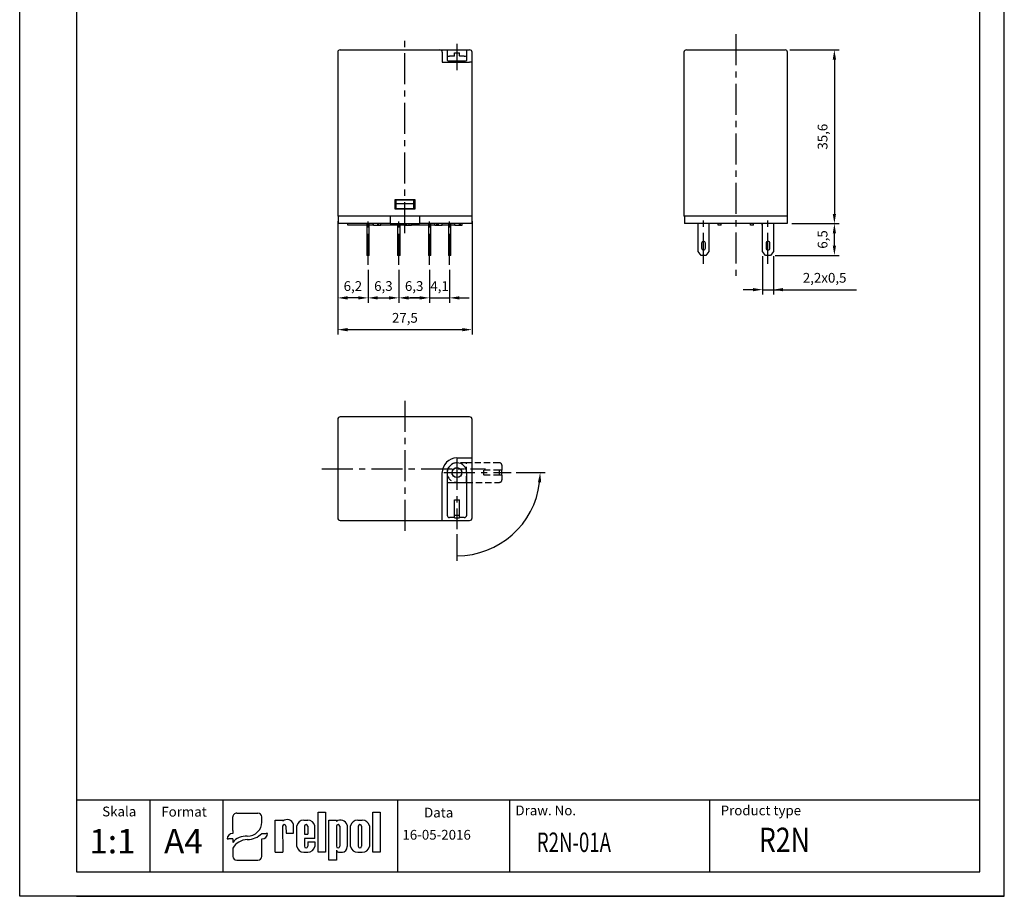
# Model space of a CAD drawing. Extents: x 0 to 202, y 0 to 297.
# Drawn here: x 0 to 202, y 0 to 180 of the extents above; entities that cross this region are included whole.
import ezdxf

# ---------------------------------------------------------------- set-up
doc = ezdxf.new("R2010")
doc.units = 0
doc.header["$PDSIZE"] = -1
doc.linetypes.add('CENTER', pattern=[10.16, 6.35, -1.27, 1.27, -1.27])
doc.linetypes.add('HIDDEN', pattern=[1.905, 1.27, -0.635])
doc.layers.get('0').update_dxf_attribs({"linetype": 'CONTINUOUS'})
doc.layers.get('DEFPOINTS').update_dxf_attribs({"linetype": 'CONTINUOUS'})
for name, color, linetype in [('1', 3, 'CONTINUOUS'), ('2', 6, 'CONTINUOUS'), ('3', 4, 'HIDDEN'), ('OSIE', 2, 'CENTER'), ('WY', 1, 'CONTINUOUS'), ('WYMIARY', 1, 'CONTINUOUS')]:
    doc.layers.add(name, color=color, linetype=linetype)
doc.styles.add('ITALIC', font='simplex', dxfattribs={"oblique": 15})
doc.dimstyles.new('ISO-25', dxfattribs={"dimtxt": 2.5, "dimasz": 2.5, "dimexe": 1.25, "dimexo": 0.625, "dimtad": 1, "dimtxsty": 'STANDARD', "dimcen": 2.5, "dimazin": 3, "dimtfac": 1, "dimtmove": 0, "dimatfit": 3})

# ---------------------------------------------------------------- blocks, each defined once
blk = doc.blocks.new('*D16')
at = {"layer": 'DEFPOINTS', "color": 0}
for p in [(71.33, 129.34), (77.63, 129.34), (77.63, 122.58)]:
    blk.add_point(p, dxfattribs=at)
at = {"layer": 'WY', "color": 0}
for p, q in [((71.33, 128.34), (71.33, 121.58)), ((77.63, 128.34), (77.63, 121.58)), ((73.33, 122.58), (75.63, 122.58))]:
    blk.add_line(p, q, dxfattribs=at)
for points in [[(73.33, 122.91), (73.33, 122.24), (71.33, 122.58)], [(75.63, 122.24), (75.63, 122.91), (77.63, 122.58)]]:
    blk.add_solid(points, dxfattribs=at)
at = {"layer": 'WY', "color": 0, "insert": (74.48, 124.74), "char_height": 2, "attachment_point": 5}
blk.add_mtext('6,3', dxfattribs=at)
blk = doc.blocks.new('*D17')
at = {"layer": 'DEFPOINTS', "color": 0}
for p in [(77.63, 129.34), (83.93, 129.34), (83.93, 122.58)]:
    blk.add_point(p, dxfattribs=at)
at = {"layer": 'WY', "color": 0}
for p, q in [((77.63, 128.34), (77.63, 121.58)), ((83.93, 128.34), (83.93, 121.58)), ((79.63, 122.58), (81.93, 122.58))]:
    blk.add_line(p, q, dxfattribs=at)
for points in [[(79.63, 122.91), (79.63, 122.24), (77.63, 122.58)], [(81.93, 122.24), (81.93, 122.91), (83.93, 122.58)]]:
    blk.add_solid(points, dxfattribs=at)
at = {"layer": 'WY', "color": 0, "insert": (80.78, 124.74), "char_height": 2, "attachment_point": 5}
blk.add_mtext('6,3', dxfattribs=at)
blk = doc.blocks.new('*D18')
at = {"layer": 'DEFPOINTS', "color": 0}
for p in [(83.93, 129.34), (88.03, 129.34), (88.03, 122.58)]:
    blk.add_point(p, dxfattribs=at)
at = {"layer": 'WY', "color": 0}
for p, q in [((83.93, 128.34), (83.93, 121.58)), ((88.03, 128.34), (88.03, 121.58)), ((81.93, 122.58), (79.93, 122.58)), ((83.93, 122.58), (88.03, 122.58)), ((90.03, 122.58), (92.03, 122.58))]:
    blk.add_line(p, q, dxfattribs=at)
for points in [[(81.93, 122.24), (81.93, 122.91), (83.93, 122.58)], [(90.03, 122.91), (90.03, 122.24), (88.03, 122.58)]]:
    blk.add_solid(points, dxfattribs=at)
at = {"layer": 'WY', "color": 0, "insert": (85.98, 124.74), "char_height": 2, "attachment_point": 5}
blk.add_mtext('4,1', dxfattribs=at)
blk = doc.blocks.new('*D19')
at = {"layer": 'DEFPOINTS', "color": 0}
for p in [(65.13, 139.29), (71.33, 129.34), (65.13, 122.58)]:
    blk.add_point(p, dxfattribs=at)
at = {"layer": 'WY', "color": 0}
for p, q in [((65.13, 138.29), (65.13, 121.58)), ((71.33, 128.34), (71.33, 121.58)), ((69.33, 122.58), (67.13, 122.58))]:
    blk.add_line(p, q, dxfattribs=at)
for points in [[(67.13, 122.91), (67.13, 122.24), (65.13, 122.58)], [(69.33, 122.24), (69.33, 122.91), (71.33, 122.58)]]:
    blk.add_solid(points, dxfattribs=at)
at = {"layer": 'WY', "color": 0, "insert": (68.23, 124.74), "char_height": 2, "attachment_point": 5}
blk.add_mtext('6,2', dxfattribs=at)
blk = doc.blocks.new('*D20')
at = {"layer": 'DEFPOINTS', "color": 0}
for p in [(65.13, 139.29), (92.63, 139.29), (92.63, 116.07)]:
    blk.add_point(p, dxfattribs=at)
at = {"layer": 'WY', "color": 0}
for p, q in [((65.13, 138.29), (65.13, 115.07)), ((92.63, 138.29), (92.63, 115.07)), ((67.13, 116.07), (90.63, 116.07))]:
    blk.add_line(p, q, dxfattribs=at)
for points in [[(67.13, 116.4), (67.13, 115.73), (65.13, 116.07)], [(90.63, 115.73), (90.63, 116.4), (92.63, 116.07)]]:
    blk.add_solid(points, dxfattribs=at)
at = {"layer": 'WY', "color": 0, "insert": (78.88, 118.23), "char_height": 2, "attachment_point": 5}
blk.add_mtext('27,5', dxfattribs=at)
blk = doc.blocks.new('*D21')
at = {"layer": 'DEFPOINTS', "color": 0}
for p in [(156.74, 173.39), (157.14, 137.79), (166.83, 137.79)]:
    blk.add_point(p, dxfattribs=at)
at = {"layer": 'WY', "color": 0}
for p, q in [((157.74, 173.39), (167.83, 173.39)), ((166.83, 171.39), (166.83, 139.79)), ((158.14, 137.79), (167.83, 137.79))]:
    blk.add_line(p, q, dxfattribs=at)
for points in [[(167.17, 171.39), (166.5, 171.39), (166.83, 173.39)], [(166.5, 139.79), (167.17, 139.79), (166.83, 137.79)]]:
    blk.add_solid(points, dxfattribs=at)
at = {"layer": 'WY', "color": 0, "insert": (164.67, 155.59), "char_height": 2, "attachment_point": 5, "rotation": 90}
blk.add_mtext('35,6', dxfattribs=at)
blk = doc.blocks.new('*D22')
at = {"layer": 'DEFPOINTS', "color": 0}
for p in [(157.14, 137.79), (166.83, 137.79), (153.74, 131.29)]:
    blk.add_point(p, dxfattribs=at)
at = {"layer": 'WY', "color": 0}
for p, q in [((158.14, 137.79), (167.83, 137.79)), ((166.83, 133.29), (166.83, 135.79)), ((154.74, 131.29), (167.83, 131.29))]:
    blk.add_line(p, q, dxfattribs=at)
for points in [[(167.17, 135.79), (166.5, 135.79), (166.83, 137.79)], [(166.5, 133.29), (167.17, 133.29), (166.83, 131.29)]]:
    blk.add_solid(points, dxfattribs=at)
at = {"layer": 'WY', "color": 0, "insert": (164.67, 134.54), "char_height": 2, "attachment_point": 5, "rotation": 90}
blk.add_mtext('6,5', dxfattribs=at)
blk = doc.blocks.new('*D23')
at = {"layer": 'DEFPOINTS', "color": 0}
for p in [(152.14, 132.09), (154.34, 132.09), (154.34, 124.26)]:
    blk.add_point(p, dxfattribs=at)
at = {"layer": 'WY', "color": 0}
for p, q in [((152.14, 131.09), (152.14, 123.26)), ((154.34, 131.09), (154.34, 123.26)), ((150.14, 124.26), (148.14, 124.26)), ((152.14, 124.26), (154.34, 124.26)), ((154.34, 124.26), (171.34, 124.26)), ((156.34, 124.26), (158.34, 124.26))]:
    blk.add_line(p, q, dxfattribs=at)
for points in [[(150.14, 123.93), (150.14, 124.59), (152.14, 124.26)], [(156.34, 124.59), (156.34, 123.93), (154.34, 124.26)]]:
    blk.add_solid(points, dxfattribs=at)
at = {"layer": 'WY', "color": 0, "insert": (164.84, 126.43), "char_height": 2, "attachment_point": 5}
blk.add_mtext('2,2x0,5', dxfattribs=at)
blk = doc.blocks.new('*D24')
at = {"layer": 'DEFPOINTS', "color": 0}
for p in [(89.53, 89.58), (86.85, 86.79), (100.67, 86.79), (89.53, 75.21), (98.06, 72.03)]:
    blk.add_point(p, dxfattribs=at)
at = {"layer": 'WY', "color": 0}
for p, q in [((101.67, 86.79), (107.58, 86.79)), ((89.53, 74.21), (89.53, 68.75))]:
    blk.add_line(p, q, dxfattribs=at)
blk.add_arc((89.53, 86.79), 17.05, 270, 353.2733, dxfattribs=at)
blk.add_solid([(106.8, 84.78), (106.13, 84.82), (106.58, 86.79)], dxfattribs=at)
blk = doc.blocks.new('_NONE')

msp = doc.modelspace()

# ---------------------------------------------------------------- linework, layer by layer
for p, q in [((43.656, 13.461), (43.656, 16.261)), ((44.459, 17.03), (48.77, 17.03)), ((49.572, 15.155), (49.572, 16.261)), ((61.108, 9.015), (61.108, 17.211)), ((61.108, 17.211), (62.653, 17.211)), ((62.653, 17.211), (62.653, 9.015)), ((72.301, 9.015), (72.301, 17.211)), ((72.301, 17.211), (73.846, 17.211)), ((73.846, 17.211), (73.846, 9.015)), ((52.32, 9.015), (52.32, 15.604)), ((52.32, 15.604), (53.863, 15.604)), ((53.851, 14.361), (53.863, 9.015)), ((53.863, 15.604), (53.863, 15.388)), ((54.526, 14.361), (54.538, 12.936)), ((56.08, 12.936), (56.08, 14.727)), ((56.755, 10.236), (56.755, 14.414)), ((58.153, 15.604), (59.008, 15.604)), ((58.297, 14.361), (58.297, 12.712)), ((58.972, 14.361), (58.972, 12.712)), ((60.421, 11.812), (60.421, 14.414)), ((63.307, 7.416), (63.307, 15.612)), ((63.307, 15.612), (64.852, 15.612)), ((64.852, 15.612), (64.852, 15.324)), ((64.852, 14.361), (64.852, 10.253)), ((65.527, 14.361), (65.527, 10.253)), ((67.069, 14.583), (67.069, 10.179)), ((67.744, 10.203), (67.744, 14.424)), ((69.22, 15.612), (70.15, 15.612)), ((69.347, 14.361), (69.347, 10.253)), ((70.022, 14.361), (70.022, 10.253)), ((71.626, 14.424), (71.626, 10.203)), ((43.656, 13.461), (43.656, 12.896)), ((49.572, 12.896), (50.475, 12.896)), ((50.775, 12.896), (50.475, 12.896)), ((54.538, 12.936), (56.08, 12.936)), ((54.87, 12.936), (56.08, 12.936)), ((58.297, 12.712), (58.972, 12.712)), ((42.453, 11.742), (42.754, 11.742)), ((43.656, 11.742), (42.754, 11.742)), ((43.656, 11.742), (43.656, 11.035)), ((49.572, 8.185), (49.572, 11.742)), ((60.421, 11.812), (58.297, 11.812)), ((58.297, 11.812), (58.297, 10.236)), ((58.297, 11.812), (58.297, 10.253)), ((58.972, 11.137), (60.421, 11.137)), ((58.972, 11.137), (58.972, 10.253)), ((60.421, 11.137), (60.421, 10.236)), ((43.656, 9.895), (43.656, 8.185)), ((52.32, 9.015), (53.863, 9.015)), ((53.851, 9.015), (53.863, 9.023)), ((58.153, 9.047), (59.008, 9.047)), ((62.653, 9.015), (61.108, 9.015)), ((64.852, 9.438), (64.852, 7.416)), ((65.535, 9.015), (66.073, 9.015)), ((69.22, 9.015), (70.15, 9.015)), ((73.846, 9.015), (72.301, 9.015)), ((44.459, 7.416), (48.77, 7.416)), ((64.852, 7.416), (63.307, 7.416))]:
    msp.add_line(p, q)
for centre, radius, start, end in [((54.188, 14.361), 0.338, 0, 180), ((54.758, 14.341), 1.377, 16.26506, 130.5273), ((58.161, 14.178), 1.425, 89.70367, 170.46517), ((58.634, 14.361), 0.338, 0, 180), ((59.015, 14.178), 1.425, 9.53483, 90.29633), ((65.711, 14.207), 1.409, 15.47255, 127.56454), ((65.189, 14.361), 0.338, 0, 180), ((69.202, 14.124), 1.488, 89.30089, 168.36573), ((69.685, 14.361), 0.338, 0, 180), ((70.168, 14.124), 1.488, 11.63427, 90.69911), ((58.161, 10.472), 1.425, 189.53483, 270.29633), ((58.634, 10.253), 0.338, 180, 0), ((59.015, 10.472), 1.425, 269.70367, 350.46517), ((65.189, 10.253), 0.338, 180, 0), ((65.941, 10.136), 1.129, 276.71958, 2.17519), ((69.202, 10.504), 1.488, 191.63427, 270.69911), ((69.685, 10.253), 0.338, 180, 0), ((70.168, 10.504), 1.488, 269.30089, 348.36573), ((65.502, 9.725), 0.71, 203.80008, 272.05192)]:
    msp.add_arc(centre, radius, start, end)
for centre, major_axis, ratio, start_param, end_param in [((44.459, 16.261), (0.802, 0), 0.958812, 1.5707963, 3.1415927), ((48.77, 16.261), (-0.802, 0), 0.958812, 3.1415927, 4.712389), ((46.589, 15.179), (2.983, 0), 0.958812, -1.5623932, 0.0084032), ((43.656, 11.742), (-1.203, 0), 0.958812, -1.5707963, 0), ((46.208, 9.872), (2.961, 0.357), 0.820999, 1.335209, 2.5030329), ((46.546, 15.51), (-4.073, 0), 0.958812, 1.5875533, 2.4083886), ((49.572, 12.896), (1.203, 0), 0.958812, 4.712389, 6.2831853), ((46.439, 8.937), (3.016, 0.775), 0.846775, 1.2997365, 2.4799741), ((44.459, 8.185), (-0.802, 0), 0.958812, 0, 1.5707963), ((48.77, 8.185), (0.802, 0), 0.958812, 4.712389, 6.2831853)]:
    msp.add_ellipse(centre, major_axis=major_axis, ratio=ratio, start_param=start_param, end_param=end_param)
at = {"layer": '1', "color": 7, "linetype": 'CONTINUOUS'}
for p, q in [((65.135, 172.89), (65.135, 139.29)), ((65.635, 173.39), (86.035, 173.39)), ((86.035, 173.39), (87.535, 173.39)), ((86.535, 172.89), (86.535, 170.89)), ((87.535, 173.39), (87.535, 172.163)), ((87.535, 173.39), (91.535, 173.39)), ((87.535, 172.163), (87.535, 171.195)), ((89.035, 172.073), (88.035, 172.073)), ((89.035, 172.741), (90.035, 172.741)), ((89.035, 172.151), (89.035, 172.741)), ((89.035, 172.073), (89.035, 172.151)), ((90.035, 172.151), (90.035, 172.741)), ((90.035, 172.151), (90.035, 172.073)), ((91.035, 172.073), (90.035, 172.073)), ((91.535, 172.163), (91.535, 173.39)), ((91.535, 173.39), (92.135, 173.39)), ((91.535, 171.195), (91.535, 172.163)), ((92.635, 170.89), (92.635, 172.89)), ((136.037, 172.89), (136.037, 139.29)), ((136.537, 173.39), (156.737, 173.39)), ((157.237, 139.29), (157.237, 172.89)), ((86.535, 170.89), (92.135, 170.89)), ((88.035, 171.105), (88.035, 170.89)), ((88.035, 171.105), (91.035, 171.105)), ((91.035, 170.89), (91.035, 171.105)), ((92.635, 170.89), (92.135, 170.89)), ((92.635, 139.29), (92.635, 170.89)), ((76.885, 142.74), (80.885, 142.74)), ((76.885, 140.74), (76.885, 142.74)), ((77.085, 142.69), (80.685, 142.69)), ((77.085, 141.903), (77.085, 142.69)), ((77.085, 141.903), (80.685, 141.903)), ((77.085, 140.89), (77.085, 141.903)), ((80.685, 141.903), (80.685, 142.69)), ((80.685, 140.89), (80.685, 141.903)), ((80.885, 142.74), (80.885, 140.74)), ((65.635, 139.29), (65.135, 139.29)), ((65.185, 139.29), (65.185, 137.79)), ((92.135, 139.29), (65.635, 139.29)), ((75.885, 139.29), (75.885, 137.79)), ((80.885, 140.74), (76.885, 140.74)), ((77.085, 140.89), (80.685, 140.89)), ((81.885, 139.29), (81.885, 137.79)), ((92.635, 139.29), (92.135, 139.29)), ((92.585, 139.29), (92.585, 137.79)), ((136.537, 139.29), (136.037, 139.29)), ((136.137, 139.29), (136.137, 137.79)), ((156.737, 139.29), (136.537, 139.29)), ((157.237, 139.29), (156.737, 139.29)), ((157.137, 139.29), (157.137, 137.79)), ((66.185, 137.79), (65.185, 137.79)), ((75.885, 137.79), (66.185, 137.79)), ((67.185, 137.49), (67.185, 137.79)), ((71.085, 137.49), (67.185, 137.49)), ((71.085, 137.79), (71.085, 132.09)), ((71.585, 132.09), (71.585, 137.79)), ((72.378, 137.49), (71.585, 137.49)), ((72.405, 137.49), (72.405, 137.79)), ((72.425, 137.49), (72.425, 137.79)), ((72.425, 137.49), (73.372, 137.49)), ((73.372, 137.49), (73.372, 137.79)), ((73.372, 137.49), (73.55, 137.49)), ((73.55, 137.49), (73.55, 137.79)), ((73.925, 137.49), (73.925, 137.79)), ((77.385, 137.49), (73.952, 137.49)), ((75.885, 137.79), (81.885, 137.79)), ((77.385, 137.79), (77.385, 132.09)), ((77.885, 132.09), (77.885, 137.79)), ((78.678, 137.49), (77.885, 137.49)), ((78.705, 137.49), (78.705, 137.79)), ((79.09, 137.49), (79.09, 137.79)), ((79.09, 137.49), (79.109, 137.49)), ((79.109, 137.49), (79.109, 137.79)), ((79.137, 137.49), (79.244, 137.49)), ((79.244, 137.49), (79.244, 137.79)), ((79.727, 137.49), (79.727, 137.79)), ((80.225, 137.49), (80.225, 137.79)), ((83.685, 137.49), (80.252, 137.49)), ((91.585, 137.79), (81.885, 137.79)), ((83.685, 137.79), (83.685, 132.09)), ((84.185, 132.09), (84.185, 137.79)), ((84.978, 137.49), (84.185, 137.49)), ((85.005, 137.49), (85.005, 137.79)), ((85.428, 137.49), (85.428, 137.79)), ((85.428, 137.49), (85.448, 137.49)), ((85.448, 137.49), (85.448, 137.79)), ((85.464, 137.49), (85.528, 137.49)), ((85.528, 137.49), (85.528, 137.79)), ((85.717, 137.49), (85.717, 137.79)), ((85.717, 137.49), (85.736, 137.49)), ((85.736, 137.49), (85.736, 137.79)), ((85.736, 137.49), (86.505, 137.49)), ((86.505, 137.49), (86.505, 137.79)), ((87.785, 137.49), (86.505, 137.49)), ((87.785, 137.79), (87.785, 132.09)), ((88.285, 132.09), (88.285, 137.79)), ((89.125, 137.49), (88.285, 137.49)), ((89.125, 137.49), (89.125, 137.79)), ((89.125, 137.49), (90.072, 137.49)), ((90.072, 137.49), (90.072, 137.79)), ((90.072, 137.49), (90.25, 137.49)), ((90.25, 137.49), (90.25, 137.79)), ((90.625, 137.49), (90.625, 137.79)), ((92.585, 137.79), (91.585, 137.79)), ((137.137, 137.79), (136.137, 137.79)), ((156.137, 137.79), (137.137, 137.79)), ((138.937, 132.09), (138.937, 137.79)), ((141.137, 137.79), (141.137, 132.09)), ((143.037, 137.49), (143.037, 137.79)), ((143.637, 137.49), (143.037, 137.49)), ((143.637, 137.49), (143.637, 137.79)), ((149.637, 137.49), (149.637, 137.79)), ((150.237, 137.49), (149.637, 137.49)), ((150.237, 137.49), (150.237, 137.79)), ((152.025, 137.49), (152.025, 137.79)), ((152.137, 132.09), (152.137, 137.79)), ((154.337, 137.79), (154.337, 132.09)), ((157.137, 137.79), (156.137, 137.79)), ((139.637, 133.79), (139.637, 132.79)), ((140.437, 132.79), (140.437, 133.79)), ((152.837, 133.79), (152.837, 132.79)), ((153.637, 132.79), (153.637, 133.79)), ((71.085, 132.09), (71.085, 131.29)), ((71.085, 132.09), (71.585, 132.09)), ((71.585, 131.29), (71.085, 131.29)), ((71.585, 131.29), (71.585, 132.09)), ((77.885, 132.09), (77.385, 132.09)), ((77.385, 132.09), (77.385, 131.29)), ((77.885, 131.29), (77.385, 131.29)), ((77.885, 131.29), (77.885, 132.09)), ((83.685, 132.09), (83.685, 131.29)), ((83.685, 132.09), (84.185, 132.09)), ((84.185, 131.29), (83.685, 131.29)), ((84.185, 131.29), (84.185, 132.09)), ((87.785, 132.09), (88.285, 132.09)), ((87.785, 132.09), (87.785, 131.29)), ((88.285, 131.29), (87.785, 131.29)), ((88.285, 131.29), (88.285, 132.09)), ((139.537, 131.29), (138.937, 132.09)), ((140.537, 131.29), (139.537, 131.29)), ((141.137, 132.09), (140.537, 131.29)), ((152.737, 131.29), (152.137, 132.09)), ((153.737, 131.29), (152.737, 131.29)), ((154.337, 132.09), (153.737, 131.29)), ((65.135, 97.694), (65.135, 77.494)), ((92.135, 98.194), (65.635, 98.194)), ((92.635, 89.794), (92.635, 97.694)), ((89.535, 89.794), (92.635, 89.794)), ((92.635, 77.494), (92.635, 89.794)), ((86.535, 76.994), (86.535, 86.794)), ((87.535, 86.794), (87.535, 84.794)), ((91.535, 84.794), (91.535, 86.794)), ((87.535, 84.794), (87.535, 78.059)), ((87.535, 84.794), (91.535, 84.794)), ((91.535, 78.059), (91.535, 84.794)), ((89.035, 81.232), (90.035, 81.232)), ((89.035, 78.044), (89.035, 81.232)), ((90.035, 78.044), (90.035, 81.232)), ((65.635, 76.994), (86.535, 76.994)), ((86.535, 76.994), (92.135, 76.994)), ((89.035, 77.567), (88.035, 77.567)), ((89.035, 78.044), (90.035, 78.044)), ((89.035, 77.544), (89.035, 78.044)), ((89.035, 77.544), (90.035, 77.544)), ((90.035, 77.544), (90.035, 78.044)), ((91.035, 77.567), (90.035, 77.567))]:
    msp.add_line(p, q, dxfattribs=at)
at = {"layer": '1'}
for p, q in [((77.429, 5), (77.429, 19.69)), ((141.353, 5), (141.353, 19.69))]:
    msp.add_line(p, q, dxfattribs=at)
at = {"layer": '1', "color": 7, "linetype": 'CONTINUOUS'}
msp.add_circle((89.535, 86.794), 1, dxfattribs=at)
for centre, radius, start, end in [((65.635, 172.89), 0.5, 90, 180), ((86.035, 172.89), 0.5, 0, 90), ((87.914, 172.838), 0.774, 240.68169, 278.99158), ((91.156, 172.838), 0.774, 261.00842, 299.31831), ((92.135, 172.89), 0.5, 0, 90), ((136.537, 172.89), 0.5, 90, 180), ((156.737, 172.89), 0.5, 0, 90), ((87.914, 171.87), 0.774, 240.68108, 278.99219), ((91.156, 171.87), 0.774, 261.00781, 299.31892), ((140.037, 133.79), 0.4, 0, 180), ((153.237, 133.79), 0.4, 0, 180), ((140.037, 132.79), 0.4, 180, 0), ((153.237, 132.79), 0.4, 180, 0), ((65.635, 97.694), 0.5, 90, 180), ((92.135, 97.694), 0.5, 0, 90), ((89.535, 86.794), 3, 90, 180), ((89.535, 86.794), 2, 0, 180), ((65.635, 77.494), 0.5, 180, 270), ((88.031, 78.063), 0.496, 180.47175, 270.46397), ((91.039, 78.063), 0.496, 269.53603, 359.52825), ((92.135, 77.494), 0.5, 270, 360)]:
    msp.add_arc(centre, radius, start, end, dxfattribs=at)
for points, knots in [([(73.55, 137.49), (73.562, 137.49), (73.586, 137.49), (73.628, 137.49), (73.674, 137.49), (73.723, 137.49), (73.774, 137.49), (73.824, 137.49), (73.874, 137.49), (73.908, 137.49), (73.925, 137.49)], [0, 0, 0, 0, 0.1426573, 0.281169, 0.4169772, 0.5508525, 0.6783642, 0.7950324, 0.9019982, 1, 1, 1, 1]), ([(78.705, 137.49), (78.706, 137.49), (78.706, 137.49), (78.711, 137.49), (78.719, 137.49), (78.73, 137.49), (78.744, 137.49), (78.762, 137.49), (78.782, 137.49), (78.806, 137.49), (78.832, 137.49), (78.862, 137.49), (78.893, 137.49), (78.928, 137.49), (78.965, 137.49), (79.004, 137.49), (79.046, 137.49), (79.075, 137.49), (79.09, 137.49)], [0, 0, 0, 0, 0.06763091, 0.13232016, 0.19446034, 0.25511287, 0.3142209, 0.37298388, 0.43134863, 0.49020734, 0.54952491, 0.60889089, 0.66911763, 0.73064839, 0.79403333, 0.85983195, 0.92820455, 1, 1, 1, 1]), ([(79.244, 137.49), (79.244, 137.49), (79.245, 137.49), (79.252, 137.49), (79.262, 137.49), (79.277, 137.49), (79.295, 137.49), (79.318, 137.49), (79.345, 137.49), (79.376, 137.49), (79.411, 137.49), (79.448, 137.49), (79.488, 137.49), (79.531, 137.49), (79.576, 137.49), (79.624, 137.49), (79.674, 137.49), (79.709, 137.49), (79.727, 137.49)], [0, 0, 0, 0, 0.06097537, 0.12003119, 0.177702, 0.23487732, 0.29233803, 0.350539, 0.40989023, 0.47183819, 0.53459829, 0.59684471, 0.65937007, 0.72297163, 0.78830086, 0.85595932, 0.92653713, 1, 1, 1, 1]), ([(79.727, 137.49), (79.745, 137.49), (79.781, 137.49), (79.833, 137.49), (79.882, 137.49), (79.929, 137.49), (79.973, 137.49), (80.014, 137.49), (80.053, 137.49), (80.088, 137.49), (80.12, 137.49), (80.148, 137.49), (80.172, 137.49), (80.191, 137.49), (80.206, 137.49), (80.217, 137.49), (80.223, 137.49), (80.224, 137.49), (80.225, 137.49)], [0, 0, 0, 0, 0.0719908, 0.1408266, 0.2070279, 0.2707864, 0.3334825, 0.3948703, 0.4564919, 0.5181426, 0.5793674, 0.6393756, 0.6979491, 0.7562887, 0.8150486, 0.8748691, 0.9363027, 1, 1, 1, 1]), ([(85.005, 137.49), (85.006, 137.49), (85.006, 137.49), (85.012, 137.49), (85.021, 137.49), (85.034, 137.49), (85.05, 137.49), (85.07, 137.49), (85.094, 137.49), (85.121, 137.49), (85.15, 137.49), (85.183, 137.49), (85.219, 137.49), (85.256, 137.49), (85.296, 137.49), (85.338, 137.49), (85.382, 137.49), (85.413, 137.49), (85.428, 137.49)], [0, 0, 0, 0, 0.069309, 0.1355824, 0.1997027, 0.2617578, 0.3227132, 0.3829677, 0.4427459, 0.5032242, 0.5637592, 0.6237552, 0.683414, 0.7438434, 0.8050351, 0.8676277, 0.9327674, 1, 1, 1, 1]), ([(85.528, 137.49), (85.577, 137.49), (85.635, 137.49), (85.682, 137.49), (85.69, 137.49)], [0, 0, 0, 0, 0.83677898, 1, 1, 1, 1]), ([(90.25, 137.49), (90.262, 137.49), (90.286, 137.49), (90.328, 137.49), (90.374, 137.49), (90.423, 137.49), (90.474, 137.49), (90.524, 137.49), (90.574, 137.49), (90.608, 137.49), (90.625, 137.49)], [0, 0, 0, 0, 0.1426573, 0.281169, 0.4169772, 0.5508525, 0.6783642, 0.7950324, 0.9019982, 1, 1, 1, 1]), ([(152.025, 137.49), (152.031, 137.49), (152.039, 137.49), (152.113, 137.49), (152.137, 137.49)], [0, 0, 0, 0, 0.6741946, 1, 1, 1, 1])]:
    msp.add_open_spline(points, degree=3, knots=knots, dxfattribs=at)
at = {"layer": '2'}
for p, q in [((201.63, 0), (201.63, 297)), ((201.63, 0), (201.63, 297)), ((201.63, 0), (201.63, 297)), ((196.63, 5), (196.63, 292)), ((11.63, 5), (196.63, 5)), ((201.63, 0), (11.63, 0)), ((201.63, 0), (11.63, 0))]:
    msp.add_line(p, q, dxfattribs=at)
at = {"layer": '2', "color": 6}
msp.add_line((11.63, 0), (201.63, 0), dxfattribs=at)
at = {"layer": '3'}
for p, q in [((91.516, 88.794), (89.516, 88.794)), ((91.516, 84.794), (91.516, 88.794)), ((98.251, 88.794), (91.516, 88.794)), ((95.078, 86.294), (95.078, 87.294)), ((98.266, 87.294), (95.078, 87.294)), ((98.266, 86.294), (98.266, 87.294)), ((98.766, 87.294), (98.266, 87.294)), ((98.743, 88.294), (98.743, 87.294)), ((98.766, 86.294), (98.766, 87.294)), ((89.516, 84.794), (91.516, 84.794)), ((91.516, 84.794), (98.251, 84.794)), ((98.266, 86.294), (95.078, 86.294)), ((98.766, 86.294), (98.266, 86.294)), ((98.743, 86.294), (98.743, 85.294))]:
    msp.add_line(p, q, dxfattribs=at)
msp.add_circle((89.516, 86.794), 1, dxfattribs=at)
for centre, radius, start, end in [((89.516, 86.794), 2, 90, 270), ((98.247, 88.298), 0.496, 359.53603, 89.52825), ((98.247, 85.29), 0.496, 270.47175, 0.46397)]:
    msp.add_arc(centre, radius, start, end, dxfattribs=at)
at = {"layer": 'OSIE'}
for p, q in [((78.885, 135.862), (78.885, 176.141)), ((146.637, 176.59), (146.637, 127.072)), ((89.535, 174.588), (89.535, 169.252)), ((71.335, 129.342), (71.335, 138.928)), ((77.635, 129.342), (77.635, 138.928)), ((83.935, 129.342), (83.935, 138.928)), ((88.035, 129.342), (88.035, 138.928)), ((140.037, 129.535), (140.037, 138.78)), ((153.237, 129.535), (153.237, 138.78)), ((78.885, 101.519), (78.885, 74.176)), ((89.535, 89.579), (89.535, 75.215)), ((61.869, 87.594), (95.383, 87.594)), ((86.854, 86.794), (100.671, 86.794))]:
    msp.add_line(p, q, dxfattribs=at)
at = {"layer": 'WY', "color": 3, "linetype": 'CONTINUOUS'}
msp.add_line((196.63, 19.69), (11.63, 19.69), dxfattribs=at)
at = {"layer": 'WYMIARY', "color": 6}
for p, q in [((0, 0), (0, 297)), ((201.63, 0), (201.63, 297)), ((201.63, 0), (201.63, 297)), ((201.63, 0), (201.63, 297)), ((201.63, 0), (201.63, 297)), ((201.63, 0), (201.63, 297)), ((11.63, 292), (11.63, 5)), ((11.63, 0), (0, 0)), ((11.63, 0), (0, 0))]:
    msp.add_line(p, q, dxfattribs=at)
at = {"layer": 'WYMIARY', "color": 3}
for p, q in [((26.63, 19.69), (26.63, 5)), ((41.63, 19.69), (41.63, 5)), ((100.332, 19.69), (100.332, 5))]:
    msp.add_line(p, q, dxfattribs=at)

# ---------------------------------------------------------------- texts
at = {"layer": '1', "style": 'ITALIC', "oblique": 15}
for s, height, width, p in [('R2N', 5, 0.8, (151.382, 9.064)), ('R2N-01A', 4, 0.7, (105.894, 9.064))]:
    msp.add_text(s, height=height, dxfattribs=dict(at, width=width)).set_placement(p)
for s, p in [('1:1', (14.261, 8.797)), ('A4', (29.566, 8.797))]:
    msp.add_text(s, height=5, dxfattribs=at).set_placement(p)
at = {"layer": 'WY', "style": 'ITALIC', "oblique": 15}
for s, p in [('Skala', (16.896, 16.374)), ('Format', (29.001, 16.329)), ('Data', (82.808, 16.149)), ('Draw. No.', (101.521, 16.599)), ('Product type', (143.544, 16.599)), ('16-05-2016', (78.376, 11.604))]:
    msp.add_text(s, height=2, dxfattribs=at).set_placement(p)

# ---------------------------------------------------------------- dimensions: what is measured, and where the dimension line sits
at = {"layer": 'WY'}
for p1, picture, middle in [((156.737, 173.39), '*D21', (164.666, 155.59)), ((153.737, 131.29), '*D22', (164.666, 134.54))]:
    dim = msp.add_linear_dim(base=(166.833, 137.79), p1=p1, p2=(157.137, 137.79), angle=90, dimstyle='ISO-25', override={"dimtxt": 2, "dimasz": 2, "dimexe": 1, "dimexo": 1, "dimgap": 1, "dimtad": 3, "dimtoh": 1, "dimadec": 2, "dimtix": 1, "dimtmove": 2}, dxfattribs=at)
    dim.commit()
    dim.dimension.update_dxf_attribs({"geometry": picture, "text_midpoint": middle})
for base, p1, p2, picture, middle in [((65.135, 122.576), (71.335, 129.342), (65.135, 139.29), '*D19', (68.235, 124.743)), ((92.635, 116.067), (65.135, 139.29), (92.635, 139.29), '*D20', (78.885, 118.234)), ((77.635, 122.576), (71.335, 129.342), (77.635, 129.342), '*D16', (74.485, 124.743)), ((83.935, 122.576), (77.635, 129.342), (83.935, 129.342), '*D17', (80.785, 124.743)), ((88.035, 122.576), (83.935, 129.342), (88.035, 129.342), '*D18', (85.985, 124.743))]:
    dim = msp.add_linear_dim(base=base, p1=p1, p2=p2, dimstyle='ISO-25', override={"dimtxt": 2, "dimasz": 2, "dimexe": 1, "dimexo": 1, "dimgap": 1, "dimtad": 3, "dimtoh": 1, "dimadec": 2, "dimtix": 1, "dimtmove": 2}, dxfattribs=at)
    dim.commit()
    dim.dimension.update_dxf_attribs({"geometry": picture, "text_midpoint": middle})
dim = msp.add_linear_dim(base=(154.337, 124.259), p1=(152.137, 132.09), p2=(154.337, 132.09), dimstyle='ISO-25', override={"dimtxt": 2, "dimasz": 2, "dimexe": 1, "dimexo": 1, "dimgap": 1, "dimtad": 3, "dimtoh": 1, "dimpost": 'x0,5', "dimadec": 2, "dimtix": 1, "dimtmove": 0}, dxfattribs=at)
dim.commit()
dim.dimension.update_dxf_attribs({"geometry": '*D23', "text_midpoint": (164.837, 124.259), "dimtype": 160})
dim = msp.add_angular_dim_2l(base=(98.057, 72.032), line1=((89.535, 89.579), (89.535, 75.215)), line2=((86.854, 86.794), (100.671, 86.794)), text=' ', dimstyle='ISO-25', override={"dimtxt": 2, "dimasz": 2, "dimexe": 1, "dimexo": 1, "dimgap": 1, "dimtad": 3, "dimtoh": 1, "dimblk1": 'NONE', "dimsah": 1, "dimadec": 2, "dimazin": 2, "dimtix": 1, "dimtmove": 2}, dxfattribs=at)
dim.commit()
dim.dimension.update_dxf_attribs({"geometry": '*D24', "text_midpoint": (100.173, 76.155)})

doc.saveas('drawing.dxf')
